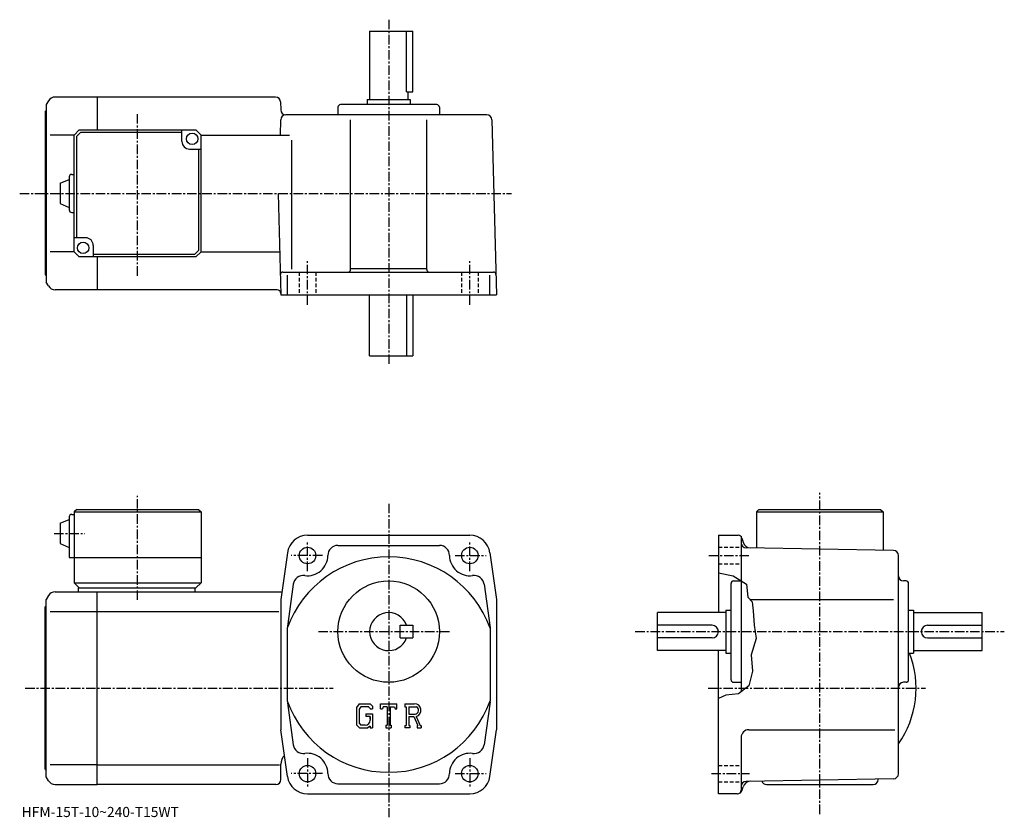
# Model space of a CAD drawing. Extents: x -8 to 380, y 0 to 314.
import ezdxf

# ---------------------------------------------------------------- set-up
doc = ezdxf.new("R2010")
doc.units = 0
doc.header["$LTSCALE"] = 3
doc.linetypes.add('CENTER', pattern=[2, 1.25, -0.25, 0.25, -0.25])
doc.linetypes.add('DASHED', pattern=[0.75, 0.5, -0.25])
doc.layers.get('0').update_dxf_attribs({"linetype": 'CONTINUOUS'})
doc.styles.get("Standard").update_dxf_attribs({"font": 'txt', "bigfont": 'BIGFONT'})

msp = doc.modelspace()

# ---------------------------------------------------------------- linework, layer by layer
at = {"linetype": 'CENTER'}
for p, q in [((137.712494, 314.445007), (137.712494, 177.945007)), ((38.712502, 213.479218), (38.712502, 277.611237)), ((-7.7875, 245.945007), (186.212494, 245.945007)), ((105.712502, 202.05484), (105.712502, 219.195618)), ((169.712494, 202.05484), (169.712494, 219.195618)), ((38.712509, 85.642815), (38.712509, 126.72406)), ((307.712494, 1.149063), (307.712494, 127.899689)), ((137.712494, 123.524063), (137.712494, -0.100937)), ((5.768774, 111.836563), (17.84376, 111.836563)), ((105.712502, 96.999062), (105.712502, 108.499062)), ((169.712494, 96.999062), (169.712494, 108.499062)), ((111.556297, 103.136566), (99.306297, 103.136566)), ((163.868805, 103.136566), (176.118805, 103.136566)), ((263.993805, 103.136566), (280.243805, 103.136566)), ((110.014999, 73.136566), (162.362503, 73.136566)), ((234.978104, 73.136566), (380.478088, 73.136566)), ((-5.62125, 50.836563), (115.870003, 50.836563)), ((263.70874, 50.836563), (349.450012, 50.836563)), ((105.712502, 23.274063), (105.712502, 11.774063)), ((169.712494, 23.274063), (169.712494, 11.774063)), ((111.556297, 17.136562), (99.306297, 17.136562)), ((163.868805, 17.136562), (176.118805, 17.136562)), ((264.993805, 17.136562), (279.993805, 17.136562))]:
    msp.add_line(p, q, dxfattribs=at)
at = {"linetype": 'CONTINUOUS'}
for p, q in [((130.212494, 309.945007), (130.212494, 282.945007)), ((130.212494, 309.945007), (147.212494, 309.945007)), ((144.783493, 285.945007), (144.783493, 309.945007)), ((147.212494, 285.945007), (147.212494, 309.945007)), ((22.7125, 283.945007), (6.17661, 283.945007)), ((93.080887, 283.945007), (22.7125, 283.945007)), ((22.7125, 283.945007), (22.7125, 270.945007)), ((144.783493, 285.945007), (147.212494, 285.945007)), ((145.212494, 285.945007), (145.212494, 282.945007)), ((3.57852, 282.445007), (2.7125, 280.945007)), ((2.7125, 280.945007), (2.7125, 210.945007)), ((95.0802, 281.997345), (95.161499, 278.892639)), ((117.712502, 279.945007), (117.712502, 276.945007)), ((156.712494, 280.945007), (118.712502, 280.945007)), ((129.212494, 282.945007), (146.212494, 282.945007)), ((129.212494, 282.945007), (129.212494, 280.945007)), ((146.212494, 282.945007), (146.212494, 280.945007)), ((157.712494, 279.945007), (157.712494, 276.945007)), ((2.2125, 277.945007), (2.7125, 278.445007)), ((2.2125, 277.945007), (2.2125, 213.945007)), ((176.404984, 276.945007), (97.160812, 276.945007)), ((95.003082, 268.947754), (95.161499, 274.997345)), ((122.712502, 215.945007), (122.712502, 274.979919)), ((152.712494, 215.945007), (152.712494, 274.979919)), ((178.404297, 274.997345), (180.212494, 205.945007)), ((13.7125, 268.945007), (4.29413, 268.945007)), ((15.7125, 270.945007), (13.7125, 268.945007)), ((13.7125, 222.945007), (13.7125, 268.945007)), ((16.126719, 269.945007), (14.712506, 268.530792)), ((14.712506, 228.445007), (14.712506, 268.530792)), ((15.7125, 270.945007), (61.71249, 270.945007)), ((56.212502, 269.945007), (16.126719, 269.945007)), ((56.212502, 266.445007), (56.212502, 270.945007)), ((61.71249, 270.945007), (63.71249, 268.945007)), ((63.71249, 268.945007), (98.632179, 268.945007)), ((63.712494, 222.945007), (63.71249, 268.945007)), ((99.487114, 216.126251), (99.487114, 266.945282)), ((59.212502, 263.445007), (63.71249, 263.445007)), ((62.712494, 263.445007), (62.712494, 223.359207)), ((11.712515, 252.445007), (11.712515, 239.445007)), ((12.7125, 253.445007), (13.7125, 253.445007)), ((8.212515, 249.945007), (11.712515, 251.445007)), ((8.212515, 249.945007), (8.212515, 241.945007)), ((94.165062, 245.945007), (95.212502, 205.945007)), ((8.2125, 241.945007), (11.7125, 240.445007)), ((12.7125, 238.445007), (13.7125, 238.445007)), ((18.2125, 228.445007), (13.71251, 228.445007)), ((21.2125, 225.445007), (21.2125, 220.945007)), ((13.7125, 222.945007), (4.29413, 222.945007)), ((13.7125, 222.945007), (15.7125, 220.945007)), ((21.2125, 221.945007), (61.298283, 221.945007)), ((61.298283, 221.945007), (62.712494, 223.359207)), ((61.712494, 220.945007), (63.712494, 222.945007)), ((63.712494, 222.945007), (94.767342, 222.945007)), ((61.712494, 220.945007), (15.7125, 220.945007)), ((22.7125, 220.945007), (22.7125, 207.945007)), ((2.2125, 213.945007), (2.7125, 213.445007)), ((96.003357, 214.945007), (179.00267, 214.945007)), ((97.789803, 205.945007), (97.789803, 213.634689)), ((122.712502, 216.264999), (152.712494, 216.264999)), ((177.635193, 205.945007), (177.635193, 213.634689)), ((3.57852, 209.445007), (2.7125, 210.945007)), ((22.7125, 207.945007), (6.17661, 207.945007)), ((93.698891, 207.945007), (22.7125, 207.945007)), ((95.212502, 205.945007), (180.212494, 205.945007)), ((130.212494, 181.945007), (130.212494, 205.945007)), ((144.783493, 205.945007), (144.783493, 181.945007)), ((147.212494, 205.945007), (147.212494, 181.945007)), ((130.212494, 181.945007), (147.212494, 181.945007)), ((14.71251, 121.336563), (13.71251, 120.336563)), ((14.71251, 121.336563), (62.712502, 121.336563)), ((62.712502, 121.336563), (63.712502, 120.336563)), ((283.712494, 121.336571), (282.712494, 120.336571)), ((283.712494, 121.336571), (331.712494, 121.336571)), ((331.712494, 121.336571), (332.712494, 120.336571)), ((8.21253, 115.836563), (11.71252, 117.336563)), ((11.71252, 118.336563), (11.71251, 102.336563)), ((12.71251, 119.336563), (13.71251, 119.336563)), ((13.71251, 120.336563), (13.71251, 92.336563)), ((13.71251, 120.336563), (63.712502, 120.336563)), ((63.712502, 120.336563), (63.712521, 92.336563)), ((282.712494, 120.336571), (282.712494, 106.113823)), ((282.712494, 120.336571), (332.712494, 120.336571)), ((332.712494, 120.336571), (332.712494, 105.241272)), ((8.21253, 115.836563), (8.21253, 107.836563)), ((105.712502, 111.136566), (169.712494, 111.136566)), ((267.712494, 111.136566), (275.561493, 111.136566)), ((267.712494, 111.136566), (267.712494, 80.636566)), ((276.712494, 110.598442), (276.712494, 49.473885)), ((277.010406, 110.02478), (277.450195, 108.383423)), ((8.2125, 107.836563), (11.71251, 106.336563)), ((117.712502, 107.136566), (157.712494, 107.136566)), ((336.747406, 105.17086), (278.677612, 106.184242)), ((11.71251, 102.336563), (63.712521, 102.336563)), ((97.789803, 104.245712), (95.212502, 85.836563)), ((177.635193, 104.24572), (180.212494, 85.836563)), ((338.712494, 17.084494), (338.712494, 103.171165)), ((267.712494, 96.346214), (273.603088, 95.133446)), ((273.603088, 95.133446), (278.853088, 91.883446)), ((13.71251, 92.336563), (15.71251, 90.336563)), ((13.71251, 92.336563), (63.712521, 92.336563)), ((15.21251, 90.336563), (61.712521, 90.336563)), ((15.21251, 90.336563), (15.21251, 88.836563)), ((61.212509, 90.336563), (61.212509, 88.836563)), ((61.712521, 90.336563), (63.712521, 92.336563)), ((100.087402, 91.807053), (97.629158, 74.248245)), ((175.337601, 91.80706), (177.736801, 74.669991)), ((272.712494, 54.136562), (272.712494, 92.136566)), ((273.712494, 93.136566), (276.712494, 93.136566)), ((278.853088, 91.883446), (279.353088, 86.758446)), ((341.712494, 93.136566), (340.712494, 93.136566)), ((342.712494, 54.136562), (342.712494, 92.136566)), ((3.578518, 87.336555), (2.7125, 85.836563)), ((2.7125, 15.836563), (2.7125, 85.836563)), ((6.176597, 88.836563), (22.7125, 88.836563)), ((22.7125, 12.836563), (22.7125, 88.836563)), ((22.7125, 88.836563), (95.632492, 88.836563)), ((95.212502, 85.836563), (95.212502, 34.436562)), ((180.212494, 85.836563), (180.212494, 34.436573)), ((279.353088, 86.758446), (281.103088, 84.883446)), ((280.213501, 85.836563), (336.743805, 85.836563)), ((2.2125, 82.836563), (2.7125, 83.336563)), ((2.2125, 18.836563), (2.2125, 82.836563)), ((270.712494, 81.636566), (270.712494, 64.636566)), ((270.712494, 81.636566), (272.712494, 81.636566)), ((281.103088, 84.883446), (281.478088, 81.258446)), ((342.712494, 81.636566), (344.712494, 81.636566)), ((344.712494, 81.636566), (344.712494, 64.636566)), ((4.294136, 81.085564), (22.7125, 81.085564)), ((22.7125, 81.085533), (94.462502, 81.085533)), ((270.712494, 80.636566), (243.712494, 80.636566)), ((243.712494, 65.636566), (243.712494, 80.636566)), ((281.478088, 81.258446), (281.853088, 75.633446)), ((344.712494, 80.636566), (371.712494, 80.636566)), ((371.712494, 65.636566), (371.712494, 80.636566)), ((97.712502, 74.497833), (97.712502, 45.775024)), ((142.212494, 70.636566), (142.212494, 75.636566)), ((142.212494, 75.636566), (147.212494, 75.636566)), ((147.212494, 75.636566), (147.212494, 70.636566)), ((177.712494, 74.497963), (177.712494, 45.775425)), ((265.212494, 75.636566), (243.712494, 75.636566)), ((281.853088, 75.633446), (282.603088, 70.383446)), ((350.212494, 75.636566), (371.712494, 75.636566)), ((142.212494, 70.636566), (147.212494, 70.636566)), ((265.212494, 70.636566), (243.712494, 70.636566)), ((282.603088, 70.383446), (280.603088, 64.008446)), ((350.212494, 70.636566), (371.712494, 70.636566)), ((270.712494, 65.636566), (243.712494, 65.636566)), ((267.712494, 9.136563), (267.712494, 65.636566)), ((270.712494, 64.636566), (272.712494, 64.636566)), ((280.603088, 64.008446), (281.228088, 57.508438)), ((342.712494, 64.636566), (344.712494, 64.636566)), ((344.712494, 65.636566), (371.712494, 65.636566)), ((281.228088, 57.508438), (279.728088, 51.758438)), ((273.712494, 53.136562), (276.712494, 53.136562)), ((279.728088, 51.758438), (275.603088, 48.633438)), ((341.712494, 53.136562), (340.712494, 53.136562)), ((270.728088, 48.008438), (267.712494, 46.77985)), ((275.603088, 48.633438), (270.728088, 48.008438)), ((97.763, 45.068642), (100.087402, 28.466072)), ((126.119904, 44.699066), (124.962502, 43.217064)), ((124.962502, 43.217064), (124.962502, 36.377422)), ((126.753098, 43.429047), (126.033302, 42.536537)), ((126.119904, 44.699066), (130.406494, 44.699066)), ((129.824997, 43.429047), (126.753098, 43.429047)), ((130.416107, 42.857597), (129.812897, 43.429047)), ((130.406494, 44.699066), (131.337494, 43.665924)), ((130.416107, 42.857597), (130.416107, 42.706879)), ((131.337494, 43.665924), (131.337494, 42.706879)), ((134.524994, 42.706879), (134.524994, 44.699066)), ((134.524994, 44.699066), (140.899994, 44.699066)), ((135.574997, 43.528656), (135.232605, 42.706879)), ((137.089905, 43.528656), (135.574997, 43.528656)), ((137.089905, 43.528656), (137.089905, 36.182465)), ((138.285294, 43.528656), (138.285294, 36.182465)), ((138.285294, 43.528656), (139.946304, 43.528656)), ((139.946304, 43.528656), (140.235001, 42.706879)), ((140.899994, 42.706879), (140.899994, 44.699066)), ((144.087494, 44.699066), (147.910004, 44.699066)), ((144.087494, 44.699066), (144.087494, 43.528656)), ((144.087494, 43.528656), (144.560593, 43.528656)), ((144.560593, 43.528656), (144.560593, 36.132664)), ((145.656296, 43.528656), (145.656296, 40.602402)), ((145.656296, 43.528656), (148.631195, 43.526711)), ((177.714905, 45.446297), (175.337601, 28.466063)), ((126.033302, 42.536537), (126.033302, 37.027485)), ((128.747696, 40.689793), (128.747696, 39.643894)), ((128.747696, 40.689793), (131.337494, 40.689793)), ((130.416107, 39.643894), (128.747696, 39.643894)), ((130.416107, 42.706879), (131.337494, 42.706879)), ((130.416107, 39.643894), (130.416107, 38.249352)), ((130.416107, 38.647793), (130.416107, 39.444672)), ((131.337494, 40.689793), (131.337494, 35.136562)), ((134.524994, 42.706879), (135.232605, 42.706879)), ((140.235001, 42.706879), (140.899994, 42.706879)), ((145.656296, 40.602402), (148.110992, 40.602402)), ((145.656296, 39.606533), (145.656296, 36.132664)), ((145.656296, 39.606533), (147.696793, 39.606533)), ((147.696793, 39.606533), (149.191803, 36.132664)), ((148.614304, 39.693184), (150.194199, 36.132664)), ((124.962502, 36.377422), (126.192299, 35.136562)), ((126.033302, 37.027485), (126.764603, 36.257172)), ((126.192299, 35.136562), (129.507599, 35.136562)), ((128.423904, 36.257172), (126.764603, 36.257172)), ((130.416107, 35.898823), (129.507599, 35.136562)), ((130.416107, 35.898823), (130.416107, 35.136562)), ((130.416107, 35.136562), (131.337494, 35.136562)), ((136.616806, 36.182465), (136.616806, 35.136562)), ((136.616806, 36.182465), (137.089905, 36.182465)), ((136.616806, 35.136562), (138.683701, 35.136562)), ((138.285294, 36.182465), (138.683701, 36.182465)), ((138.683701, 36.182465), (138.683701, 35.136562)), ((144.087494, 36.132664), (144.560593, 36.132664)), ((144.087494, 36.132664), (144.087494, 35.136562)), ((146.092102, 35.136562), (144.087494, 35.136562)), ((145.656296, 36.132664), (146.092102, 36.132664)), ((146.092102, 36.132664), (146.092102, 35.136562)), ((148.993301, 36.132664), (149.191803, 36.132664)), ((148.993301, 36.132664), (148.993301, 35.136562)), ((148.993301, 35.136562), (150.462494, 35.136562)), ((150.194199, 36.132664), (150.462494, 36.132664)), ((150.462494, 36.132664), (150.462494, 35.136562)), ((97.789803, 16.027363), (95.212502, 34.436562)), ((177.635193, 16.027443), (180.212494, 34.436573)), ((276.712494, 31.436583), (276.712494, 10.636563)), ((279.712494, 34.436562), (337.274994, 34.436562)), ((22.7125, 20.587563), (4.294136, 20.587563)), ((22.7125, 20.587603), (94.712502, 20.587603)), ((95.212502, 14.836563), (95.212502, 20.836573)), ((2.2125, 18.836563), (2.7125, 18.336563)), ((3.578518, 14.336573), (2.7125, 15.836563)), ((6.176603, 12.836563), (22.7125, 12.836563)), ((93.212502, 12.836563), (22.7125, 12.836563)), ((117.712502, 13.136563), (157.712494, 13.136563)), ((277.109711, 10.618923), (277.446503, 11.876053)), ((336.747406, 15.084793), (278.677612, 14.070973)), ((286.712494, 12.836563), (328.712494, 12.836563)), ((330.712494, 14.836563), (330.712494, 14.979343)), ((105.712502, 9.136563), (169.712494, 9.136563)), ((275.177795, 9.136563), (267.712494, 9.136563))]:
    msp.add_line(p, q, dxfattribs=at)
at = {"linetype": 'DASHED'}
for p, q in [((102.462502, 214.945007), (102.462502, 205.945007)), ((108.962502, 214.945007), (108.962502, 205.945007)), ((166.462494, 214.945007), (166.462494, 205.945007)), ((172.962494, 214.945007), (172.962494, 205.945007)), ((267.712494, 106.386566), (276.712494, 106.386566)), ((267.712494, 99.886566), (276.712494, 99.886566)), ((267.712494, 20.386562), (276.712494, 20.386562)), ((267.712494, 13.886563), (276.712494, 13.886563))]:
    msp.add_line(p, q, dxfattribs=at)
at = {"linetype": 'CONTINUOUS'}
for centre, radius in [((60.212502, 267.445007), 2.25), ((17.2125, 224.445007), 2.25), ((105.712502, 103.136566), 3.25), ((169.712494, 103.136566), 3.25), ((137.712494, 73.136566), 20), ((105.712502, 17.136562), 3.25), ((169.712494, 17.136562), 3.25)]:
    msp.add_circle(centre, radius, dxfattribs=at)
for centre, radius, start, end in [((6.17661, 280.945007), 3, 90, 150.000397), ((93.080887, 281.945007), 2, 1.5, 90), ((118.712502, 279.945007), 1, 90, 180), ((156.712509, 279.945007), 1, 0, 90), ((97.160812, 278.945007), 2, 181.5, 270), ((97.160812, 274.945007), 2, 90, 178.5), ((176.404984, 274.945007), 2, 1.5, 90), ((59.212502, 266.445007), 3, 180, 270), ((12.71252, 252.445007), 1, 90, 180), ((12.71252, 239.445007), 1, -180, -90), ((18.2125, 225.445007), 3, 0, 90), ((96.003357, 213.945007), 1, 90, 181.5), ((121.712502, 215.945007), 1, -90, 0), ((153.712494, 215.945007), 1, 180, 270), ((179.00267, 213.945007), 1, 1.499998, 90), ((6.17661, 210.945007), 3, -150.000397, -90), ((93.698891, 206.445007), 1.5, 1.499999, 90), ((12.71252, 118.336563), 1, 90, 180), ((105.712502, 103.136566), 8, 90, 172.030502), ((169.712494, 103.136566), 8, 7.969647, 90), ((275.561493, 109.636566), 1.5, 15.00007, 90), ((117.712502, 103.136566), 4, 90, 180), ((157.712494, 103.136566), 4, 0, 90), ((278.712494, 108.183945), 2, 180, 269.00061), ((280.345612, 109.155602), 3, 194.932602, 269.00061), ((336.712494, 103.17115), 2, 0, 89.000359), ((137.712494, 60.136562), 42.5, 19.749901, 160.250107), ((105.712502, 103.136566), 8, -97.969597, 0), ((169.712494, 103.136566), 8, 180, 277.969513), ((104.048698, 91.252464), 4, 82.030243, 172.030304), ((171.376297, 91.252464), 4, 7.969701, 97.969757), ((340.712494, 95.136566), 2, 180, 270), ((273.712494, 92.136566), 1, 90, 180), ((341.712494, 92.136566), 1, 0, 90), ((6.176608, 85.836571), 3, 90, 150.000397), ((137.712494, 73.136566), 7.5, 19.471201, 340.528809), ((265.212494, 73.136574), 2.5, 0, 90), ((350.212494, 73.136574), 2.5, 90, 180), ((265.212494, 73.136566), 2.5, -90, 0), ((350.212494, 73.136566), 2.5, 180, 270), ((307.712494, 50.836563), 38, -35.334469, 21.294241), ((273.712494, 54.136559), 1, 180, 270), ((340.712494, 51.136574), 2, 90, 180), ((341.712494, 54.136559), 1, -90, 0), ((137.712494, 60.136562), 42.5, 199.749893, 340.250092), ((147.910004, 42.146576), 2.55249, -73.981873, 90.00351), ((147.910004, 42.146576), 1.557193, -82.585274, 62.41185), ((128.423904, 38.249352), 1.992187, -89.999786, 0.000109), ((279.712494, 31.436583), 3, 90, 180), ((104.048698, 29.020662), 4, -172.030304, -82.030243), ((171.376297, 29.020662), 4, -97.969757, -7.969701), ((100.212502, 20.836582), 5, 135.792801, 180), ((105.712502, 17.136562), 8, 0, 97.969818), ((169.712494, 17.136562), 8, 82.03035, 180), ((105.712502, 17.136562), 8, 187.969604, 270), ((117.712502, 17.136562), 4, -180, -90), ((157.712494, 17.136562), 4, -90, 0), ((169.712494, 17.136562), 8, 270, 352.030304), ((336.712494, 17.084482), 2, -88.999634, 0), ((6.176608, 15.836553), 3, -150.000397, -90), ((93.212502, 14.836563), 2, -90, 0), ((278.712494, 12.071293), 2, 91.000641, 180), ((280.344299, 11.099633), 3, 91.000488, 165.000397), ((286.712494, 14.836563), 2, 199.216995, 270), ((328.712494, 14.836563), 2, -90, 0), ((275.177795, 11.136563), 2, 270, 345.000092), ((275.212494, 10.636563), 1.5, -90, 0)]:
    msp.add_arc(centre, radius, start, end, dxfattribs=at)

# ---------------------------------------------------------------- texts
msp.add_text('HFM-15T-10~240-T15WT', height=4).set_placement((-7, 0))

doc.saveas('drawing.dxf')
